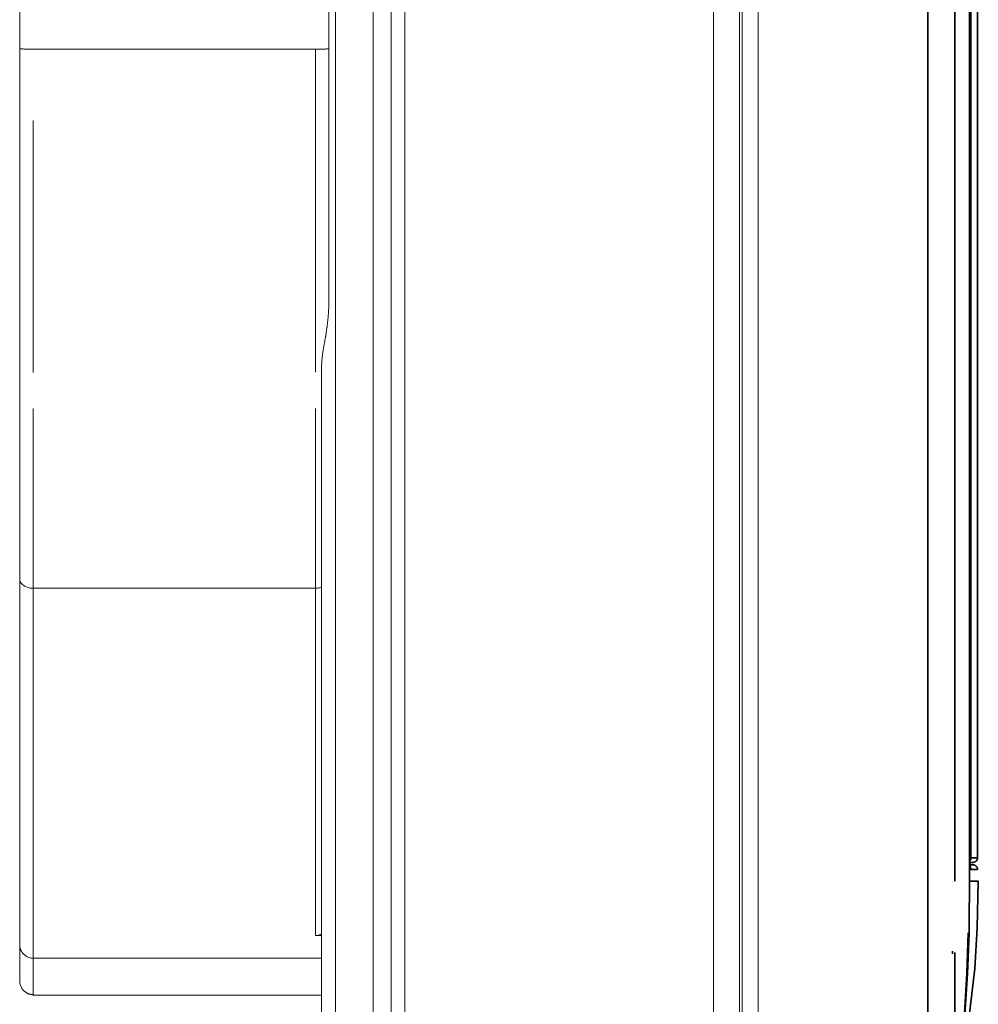
# Model space of a CAD drawing. Units: millimetres. Extents: x -1168 to 712, y -948 to 900.
# Drawn here: x 508 to 712, y -215 to -6 of the extents above; entities that cross this region are included whole.
import ezdxf

# ---------------------------------------------------------------- set-up
doc = ezdxf.new("R2010")
doc.units = ezdxf.units.MM
doc.header["$LTSCALE"] = 25.4
doc.layers.add('Keine', color=7, linetype='Continuous', lineweight=9)

# ---------------------------------------------------------------- blocks, each defined once
blk = doc.blocks.new('Gruppe-2-1')
at = {"layer": 'Keine', "color": 7, "linetype": 'Continuous', "lineweight": 35, "transparency": 33554687}
for p, q in [((701.22, -250, -85.47), (701.22, 290, -85.47)), ((706.97, -188.85, -85.47), (706.97, 228.85, -85.47)), ((710.12, 228.85, -85.47), (710.12, -188.85, -85.47)), ((710.13, -183.35, -85.47), (710.13, 223.35, -85.47)), ((710.37, 223.2, -85.47), (710.37, -183.2, -85.47)), ((711.8, -183.85, -85.47), (711.8, 223.85, -85.47)), ((710, -183.2, -85.47), (709.99, -183.2, -85.47)), ((710.11, -183.2, -85.47), (710.11, -183.2, -85.47)), ((710.12, -183.35, -85.47), (710.13, -183.53, -85.47)), ((710.16, -183.2, -85.47), (710.13, -183.2, -85.47)), ((710.13, -183.2, -85.47), (710.13, -183.2, -85.47)), ((710.13, -183.52, -85.47), (710.13, -183.35, -85.47)), ((710.13, -183.75, -85.47), (710.13, -183.52, -85.47)), ((710.13, -183.53, -85.47), (710.13, -183.76, -85.47)), ((710.14, -183.98, -85.47), (710.13, -183.75, -85.47)), ((710.13, -183.76, -85.47), (710.13, -183.99, -85.47)), ((710.13, -183.99, -85.47), (710.13, -184.06, -85.47)), ((710.13, -184.06, -85.47), (710.14, -184.29, -85.47)), ((710.14, -184.04, -85.47), (710.14, -183.98, -85.47)), ((710.15, -184.26, -85.47), (710.14, -184.04, -85.47)), ((710.14, -184.29, -85.47), (710.15, -184.51, -85.47)), ((710.15, -184.47, -85.47), (710.15, -184.26, -85.47)), ((710.19, -183.2, -85.47), (710.16, -183.2, -85.47)), ((710.2, -183.2, -85.47), (710.19, -183.2, -85.47)), ((710.23, -183.2, -85.47), (710.2, -183.2, -85.47)), ((710.22, -184.35, -85.47), (710.22, -184.35, -85.47)), ((710.3, -184.35, -85.47), (710.25, -184.42, -85.47)), ((710.34, -184.27, -85.47), (710.3, -184.35, -85.47)), ((710.37, -184.19, -85.47), (710.34, -184.27, -85.47)), ((710.37, -183.2, -85.47), (710.37, -183.25, -85.47)), ((710.37, -183.3, -85.47), (710.37, -183.25, -85.47)), ((710.37, -183.3, -85.47), (710.37, -183.35, -85.47)), ((710.37, -183.35, -85.47), (710.37, -183.4, -85.47)), ((710.37, -183.41, -85.47), (710.37, -183.4, -85.47)), ((710.37, -183.41, -85.47), (710.37, -183.46, -85.47)), ((710.37, -183.46, -85.47), (710.38, -183.51, -85.47)), ((710.4, -184.11, -85.47), (710.37, -184.19, -85.47)), ((710.38, -183.51, -85.47), (710.38, -183.55, -85.47)), ((710.38, -183.59, -85.47), (710.38, -183.55, -85.47)), ((710.38, -183.59, -85.47), (710.38, -183.6, -85.47)), ((710.39, -183.64, -85.47), (710.38, -183.6, -85.47)), ((710.39, -183.64, -85.47), (710.39, -183.68, -85.47)), ((710.39, -183.71, -85.47), (710.39, -183.68, -85.47)), ((710.39, -183.71, -85.47), (710.4, -183.74, -85.47)), ((710.4, -183.74, -85.47), (710.4, -183.75, -85.47)), ((710.4, -183.75, -85.47), (710.4, -183.78, -85.47)), ((710.41, -183.8, -85.47), (710.4, -183.78, -85.47)), ((710.4, -184.11, -85.47), (710.42, -184.02, -85.47)), ((710.41, -183.8, -85.47), (710.41, -183.82, -85.47)), ((710.41, -183.82, -85.47), (710.42, -183.83, -85.47)), ((710.42, -183.83, -85.47), (710.42, -183.83, -85.47)), ((710.42, -183.83, -85.47), (710.42, -183.84, -85.47)), ((710.43, -183.85, -85.47), (710.42, -183.84, -85.47)), ((710.42, -184.02, -85.47), (710.43, -183.94, -85.47)), ((710.43, -183.85, -85.47), (710.43, -183.94, -85.47)), ((710.43, -183.85, -85.47), (710.43, -183.85, -85.47)), ((711.79, -183.85, -85.47), (710.43, -183.85, -85.47)), ((711.62, -184.42, -85.47), (711.67, -184.35, -85.47)), ((711.67, -184.35, -85.47), (711.71, -184.27, -85.47)), ((711.71, -184.27, -85.47), (711.74, -184.19, -85.47)), ((711.74, -184.19, -85.47), (711.77, -184.11, -85.47)), ((711.77, -184.11, -85.47), (711.79, -184.02, -85.47)), ((711.8, -183.85, -85.47), (711.79, -183.85, -85.47)), ((711.79, -184.02, -85.47), (711.8, -183.94, -85.47)), ((711.8, -183.94, -85.47), (711.8, -183.85, -85.47)), ((707.45, -185.52, -85.47), (707.45, -185.52, -85.47)), ((710, -184.68, -85.47), (709.99, -184.68, -85.47)), ((710, -184.85, -85.47), (709.99, -184.85, -85.47)), ((710, -185.35, -85.47), (709.99, -185.35, -85.47)), ((710, -185.53, -85.47), (709.99, -185.53, -85.47)), ((710, -185.53, -85.47), (709.99, -185.53, -85.47)), ((710, -185.85, -85.47), (709.99, -185.85, -85.47)), ((710, -186.35, -85.47), (709.99, -186.35, -85.47)), ((710.04, -184.64, -85.47), (710.04, -184.64, -85.47)), ((710.04, -184.85, -85.47), (710.04, -184.85, -85.47)), ((710.04, -185.35, -85.47), (710.04, -185.35, -85.47)), ((710.04, -185.56, -85.47), (710.04, -185.56, -85.47)), ((710.04, -185.56, -85.47), (710.04, -185.56, -85.47)), ((710.04, -185.85, -85.47), (710.04, -185.85, -85.47)), ((710.04, -186.35, -85.47), (710.04, -186.35, -85.47)), ((710.11, -184.59, -85.47), (710.11, -184.59, -85.47)), ((710.14, -184.56, -85.47), (710.12, -184.57, -85.47)), ((710.17, -184.85, -85.47), (710.12, -184.85, -85.47)), ((710.21, -185.35, -85.47), (710.12, -185.35, -85.47)), ((710.12, -185.64, -85.47), (710.17, -185.68, -85.47)), ((710.27, -185.85, -85.47), (710.12, -185.85, -85.47)), ((711.8, -186.35, -85.47), (710.12, -186.35, -85.47)), ((710.15, -184.55, -85.47), (710.14, -184.56, -85.47)), ((710.16, -184.68, -85.47), (710.15, -184.47, -85.47)), ((710.15, -184.51, -85.47), (710.16, -184.72, -85.47)), ((710.17, -185.69, -85.47), (710.15, -185.67, -85.47)), ((710.15, -185.67, -85.47), (710.2, -185.73, -85.47)), ((710.2, -184.49, -85.47), (710.16, -184.54, -85.47)), ((710.18, -184.88, -85.47), (710.16, -184.68, -85.47)), ((710.16, -184.72, -85.47), (710.17, -184.93, -85.47)), ((710.16, -185.68, -85.47), (710.2, -185.73, -85.47)), ((710.8, -184.85, -85.47), (710.17, -184.85, -85.47)), ((710.17, -184.85, -85.47), (710.18, -184.9, -85.47)), ((710.17, -184.93, -85.47), (710.18, -184.99, -85.47)), ((710.18, -184.88, -85.47), (710.18, -184.9, -85.47)), ((710.19, -185.07, -85.47), (710.18, -184.89, -85.47)), ((710.18, -184.89, -85.47), (710.18, -184.9, -85.47)), ((710.19, -185.08, -85.47), (710.18, -184.9, -85.47)), ((710.18, -184.99, -85.47), (710.19, -185.18, -85.47)), ((710.19, -185.11, -85.47), (710.19, -185.07, -85.47)), ((710.21, -185.25, -85.47), (710.19, -185.08, -85.47)), ((710.21, -185.29, -85.47), (710.19, -185.11, -85.47)), ((710.19, -185.18, -85.47), (710.21, -185.36, -85.47)), ((710.25, -184.42, -85.47), (710.2, -184.49, -85.47)), ((710.2, -185.73, -85.47), (710.24, -185.79, -85.47)), ((710.2, -185.73, -85.47), (710.25, -185.8, -85.47)), ((710.22, -185.41, -85.47), (710.21, -185.25, -85.47)), ((710.21, -185.29, -85.47), (710.22, -185.35, -85.47)), ((710.21, -185.36, -85.47), (710.22, -185.53, -85.47)), ((710.8, -185.35, -85.47), (710.22, -185.35, -85.47)), ((710.24, -185.56, -85.47), (710.22, -185.41, -85.47)), ((710.22, -185.53, -85.47), (710.24, -185.69, -85.47)), ((710.25, -185.6, -85.47), (710.24, -185.56, -85.47)), ((710.24, -185.69, -85.47), (710.25, -185.73, -85.47)), ((710.24, -185.79, -85.47), (710.26, -185.82, -85.47)), ((710.26, -185.73, -85.47), (710.25, -185.6, -85.47)), ((710.25, -185.73, -85.47), (710.27, -185.86, -85.47)), ((710.28, -185.84, -85.47), (710.26, -185.73, -85.47)), ((710.27, -185.78, -85.47), (710.29, -185.87, -85.47)), ((710.27, -185.86, -85.47), (710.29, -185.98, -85.47)), ((710.31, -185.95, -85.47), (710.29, -185.87, -85.47)), ((710.29, -185.98, -85.47), (710.31, -186.09, -85.47)), ((710.3, -185.9, -85.47), (710.32, -185.96, -85.47)), ((710.31, -185.95, -85.47), (710.31, -185.95, -85.47)), ((710.31, -186.09, -85.47), (710.33, -186.18, -85.47)), ((710.32, -185.96, -85.47), (710.32, -185.96, -85.47)), ((710.33, -186.18, -85.47), (710.34, -186.2, -85.47)), ((710.34, -186.2, -85.47), (710.36, -186.26, -85.47)), ((710.36, -186.26, -85.47), (710.39, -186.31, -85.47)), ((710.38, -186.04, -85.47), (710.41, -186.12, -85.47)), ((710.39, -186.31, -85.47), (710.41, -186.34, -85.47)), ((710.42, -186.19, -85.47), (710.41, -186.12, -85.47)), ((710.41, -186.34, -85.47), (710.43, -186.35, -85.47)), ((710.42, -186.19, -85.47), (710.43, -186.27, -85.47)), ((710.43, -186.35, -85.47), (710.43, -186.27, -85.47)), ((710.8, -184.85, -85.47), (710.89, -184.85, -85.47)), ((710.89, -185.35, -85.47), (710.8, -185.35, -85.47)), ((710.89, -184.85, -85.47), (710.98, -184.83, -85.47)), ((710.98, -185.37, -85.47), (710.89, -185.35, -85.47)), ((710.98, -184.83, -85.47), (711.06, -184.82, -85.47)), ((711.06, -185.38, -85.47), (710.98, -185.37, -85.47)), ((711.06, -184.82, -85.47), (711.14, -184.79, -85.47)), ((711.14, -185.41, -85.47), (711.06, -185.38, -85.47)), ((711.14, -184.79, -85.47), (711.22, -184.76, -85.47)), ((711.22, -185.44, -85.47), (711.14, -185.41, -85.47)), ((711.22, -184.76, -85.47), (711.3, -184.72, -85.47)), ((711.3, -185.48, -85.47), (711.22, -185.44, -85.47)), ((711.3, -184.72, -85.47), (711.38, -184.67, -85.47)), ((711.38, -185.53, -85.47), (711.3, -185.48, -85.47)), ((711.38, -184.67, -85.47), (711.44, -184.62, -85.47)), ((711.44, -185.58, -85.47), (711.38, -185.53, -85.47)), ((711.44, -184.62, -85.47), (711.51, -184.56, -85.47)), ((711.51, -185.64, -85.47), (711.44, -185.58, -85.47)), ((711.51, -184.56, -85.47), (711.57, -184.49, -85.47)), ((711.57, -185.71, -85.47), (711.51, -185.64, -85.47)), ((711.57, -184.49, -85.47), (711.62, -184.42, -85.47)), ((711.62, -185.78, -85.47), (711.57, -185.71, -85.47)), ((711.67, -185.85, -85.47), (711.62, -185.78, -85.47)), ((711.71, -185.93, -85.47), (711.67, -185.85, -85.47)), ((711.74, -186.01, -85.47), (711.71, -185.93, -85.47)), ((711.77, -186.09, -85.47), (711.74, -186.01, -85.47)), ((711.79, -186.18, -85.47), (711.77, -186.09, -85.47)), ((711.8, -186.26, -85.47), (711.79, -186.18, -85.47)), ((711.8, -186.35, -85.47), (711.8, -186.26, -85.47)), ((706.55, -188.85, -85.47), (706.55, -188.85, -85.47)), ((706.74, -188.85, -85.47), (706.74, -188.85, -85.47)), ((710.12, -188.85, -85.47), (710.04, -197.89, -85.47)), ((711.97, -188.85, -85.47), (710.12, -188.85, -85.47)), ((711.76, -198.75, -85.47), (711.97, -188.85, -85.47)), ((710, -199.87, -85.47), (710.04, -197.89, -85.47)), ((711.21, -207.43, -85.47), (711.76, -198.75, -85.47)), ((709.52, -208.49, -85.47), (709.83, -199.81, -85.47)), ((710, -199.87, -85.47), (709.68, -208.6, -85.47)), ((706.47, -203.73, -85.47), (706.47, -204.28, -85.47)), ((706.97, -204, -85.47), (706.98, -217.92, -85.47)), ((709.52, -208.49, -85.47), (709, -216.99, -85.47)), ((709.68, -208.6, -85.47), (709.14, -217.15, -85.47)), ((709.51, -222.21, -85.47), (711.21, -207.43, -85.47))]:
    blk.add_line(p, q, dxfattribs=at)
at = {"layer": 'Keine', "color": 7, "linetype": 'Continuous', "lineweight": 5, "transparency": 33554687}
for p, q in [((655.63, -234.96, -85.47), (655.63, 274.85, -85.47)), ((661.17, -234.96, -85.47), (661.17, 274.85, -85.47)), ((661.69, -234.96, -85.47), (661.69, 274.85, -85.47)), ((665.16, -234.96, -85.47), (665.16, 274.85, -85.47)), ((575.15, -234.96, -85.47), (575.15, 238.97, -85.47)), ((583.21, -234.96, -85.47), (583.21, 238.97, -85.47)), ((587.02, 238.97, -85.47), (587.02, -234.96, -85.47)), ((589.95, -234.96, -85.47), (589.96, 238.97, -85.47)), ((573.74, -66.8, -85.47), (573.71, -67.45, -85.47)), ((573.76, -66.16, -85.47), (573.74, -66.8, -85.47)), ((573.76, -66, -85.47), (573.76, -65.62, -85.47)), ((573.76, -66, -85.47), (573.76, -66.16, -85.47)), ((573.61, -68.77, -85.47), (573.54, -69.46, -85.47)), ((573.62, -68.68, -85.47), (573.61, -68.77, -85.47)), ((573.64, -68.44, -85.47), (573.62, -68.68, -85.47)), ((573.67, -68.1, -85.47), (573.64, -68.44, -85.47)), ((573.69, -67.68, -85.47), (573.67, -68.1, -85.47)), ((573.71, -67.45, -85.47), (573.69, -67.68, -85.47)), ((573.36, -71.03, -85.47), (573.28, -71.58, -85.47)), ((573.37, -70.94, -85.47), (573.36, -71.03, -85.47)), ((573.38, -70.86, -85.47), (573.37, -70.94, -85.47)), ((573.41, -70.59, -85.47), (573.38, -70.86, -85.47)), ((573.47, -70.16, -85.47), (573.41, -70.59, -85.47)), ((573.48, -70.01, -85.47), (573.47, -70.16, -85.47)), ((573.54, -69.46, -85.47), (573.48, -70.01, -85.47)), ((572.94, -73.7, -85.47), (573.03, -73.19, -85.47)), ((573.03, -73.19, -85.47), (573.06, -73.06, -85.47)), ((573.06, -73.06, -85.47), (573.07, -73.03, -85.47)), ((573.07, -73.03, -85.47), (573.08, -72.95, -85.47)), ((573.08, -72.95, -85.47), (573.09, -72.9, -85.47)), ((573.13, -72.65, -85.47), (573.09, -72.9, -85.47)), ((573.18, -72.34, -85.47), (573.13, -72.65, -85.47)), ((573.22, -72.03, -85.47), (573.18, -72.34, -85.47)), ((573.27, -71.67, -85.47), (573.22, -72.03, -85.47)), ((573.28, -71.58, -85.47), (573.27, -71.67, -85.47)), ((572.6, -75.52, -85.47), (572.63, -75.36, -85.47)), ((572.64, -75.3, -85.47), (572.63, -75.35, -85.47)), ((572.63, -75.36, -85.47), (572.63, -75.35, -85.47)), ((572.69, -75.01, -85.47), (572.64, -75.3, -85.47)), ((572.7, -74.96, -85.47), (572.69, -75.01, -85.47)), ((572.7, -74.96, -85.47), (572.74, -74.74, -85.47)), ((572.74, -74.74, -85.47), (572.77, -74.59, -85.47)), ((572.82, -74.3, -85.47), (572.77, -74.59, -85.47)), ((572.83, -74.24, -85.47), (572.82, -74.3, -85.47)), ((572.83, -74.24, -85.47), (572.84, -74.21, -85.47)), ((572.84, -74.21, -85.47), (572.85, -74.13, -85.47)), ((572.85, -74.13, -85.47), (572.9, -73.91, -85.47)), ((572.9, -73.91, -85.47), (572.94, -73.7, -85.47)), ((572.31, -77.62, -85.47), (572.33, -77.42, -85.47)), ((572.33, -77.42, -85.47), (572.34, -77.36, -85.47)), ((572.35, -77.29, -85.47), (572.34, -77.36, -85.47)), ((572.38, -76.97, -85.47), (572.35, -77.26, -85.47)), ((572.35, -77.26, -85.47), (572.35, -77.29, -85.47)), ((572.41, -76.74, -85.47), (572.38, -76.97, -85.47)), ((572.41, -76.74, -85.47), (572.42, -76.71, -85.47)), ((572.42, -76.71, -85.47), (572.47, -76.36, -85.47)), ((572.47, -76.31, -85.47), (572.48, -76.24, -85.47)), ((572.47, -76.36, -85.47), (572.47, -76.31, -85.47)), ((572.48, -76.24, -85.47), (572.49, -76.22, -85.47)), ((572.53, -75.98, -85.47), (572.49, -76.22, -85.47)), ((572.53, -75.98, -85.47), (572.56, -75.77, -85.47)), ((572.56, -75.77, -85.47), (572.6, -75.52, -85.47)), ((572.23, -79.03, -85.47), (572.22, -79.13, -85.47)), ((572.22, -79.13, -85.47), (572.22, -79.16, -85.47)), ((572.22, -79.21, -85.47), (572.22, -79.16, -85.47)), ((572.22, -79.21, -85.47), (572.22, -79.36, -85.47)), ((572.22, -79.36, -85.47), (572.22, -234.96, -85.47)), ((572.24, -78.73, -85.47), (572.23, -78.99, -85.47)), ((572.23, -78.99, -85.47), (572.23, -79.03, -85.47)), ((572.25, -78.47, -85.47), (572.24, -78.73, -85.47)), ((572.26, -78.21, -85.47), (572.25, -78.47, -85.47)), ((572.26, -78.21, -85.47), (572.27, -78.17, -85.47)), ((572.27, -78.08, -85.47), (572.28, -78.01, -85.47)), ((572.27, -78.15, -85.47), (572.27, -78.08, -85.47)), ((572.27, -78.17, -85.47), (572.27, -78.15, -85.47)), ((572.28, -78.01, -85.47), (572.31, -77.62, -85.47)), ((572.22, -189.3, -85.47), (572.22, -189.3, -85.47)), ((572.23, -189.36, -85.47), (572.23, -189.36, -85.47)), ((572.23, -189.36, -85.47), (572.23, -189.36, -85.47)), ((572.27, -189.48, -85.47), (572.27, -189.48, -85.47))]:
    blk.add_line(p, q, dxfattribs=at)
at = {"layer": 'Keine', "color": 7, "linetype": 'Continuous', "lineweight": 9, "transparency": 33554687}
for p, q in [((507.97, 270.57, -85.47), (507.97, -210.03, -85.47)), ((573.76, -65.62, -85.47), (573.76, 238.57, -85.47)), ((508.02, -11.74, -85.47), (508.07, -11.74, -85.47)), ((508.15, -11.75, -85.47), (508.07, -11.74, -85.47)), ((508.24, -11.76, -85.47), (508.15, -11.75, -85.47)), ((508.24, -11.76, -85.47), (508.35, -11.76, -85.47)), ((508.35, -11.76, -85.47), (508.48, -11.77, -85.47)), ((508.48, -11.77, -85.47), (508.62, -11.77, -85.47)), ((508.62, -11.77, -85.47), (508.77, -11.78, -85.47)), ((508.94, -11.78, -85.47), (508.77, -11.78, -85.47)), ((508.94, -11.78, -85.47), (509.12, -11.79, -85.47)), ((509.3, -11.79, -85.47), (509.12, -11.79, -85.47)), ((509.3, -11.79, -85.47), (509.5, -11.79, -85.47)), ((509.69, -11.8, -85.47), (509.5, -11.79, -85.47)), ((509.69, -11.8, -85.47), (509.9, -11.8, -85.47)), ((510.1, -11.8, -85.47), (509.9, -11.8, -85.47)), ((510.1, -11.8, -85.47), (510.31, -11.8, -85.47)), ((510.31, -11.8, -85.47), (510.52, -11.81, -85.47)), ((510.52, -11.81, -85.47), (510.73, -11.81, -85.47)), ((510.73, -11.81, -85.47), (510.82, -11.81, -85.47)), ((570.91, -11.81, -85.47), (510.82, -11.81, -85.47)), ((570.91, -80.53, -85.47), (570.91, -11.81, -85.47)), ((570.91, -11.81, -85.47), (571.05, -11.81, -85.47)), ((571.05, -11.81, -85.47), (571.25, -11.81, -85.47)), ((571.25, -11.81, -85.47), (571.45, -11.81, -85.47)), ((571.45, -11.81, -85.47), (571.65, -11.81, -85.47)), ((571.65, -11.81, -85.47), (571.86, -11.81, -85.47)), ((571.86, -11.81, -85.47), (572.06, -11.8, -85.47)), ((572.25, -11.8, -85.47), (572.06, -11.8, -85.47)), ((572.25, -11.8, -85.47), (572.44, -11.8, -85.47)), ((572.44, -11.8, -85.47), (572.63, -11.8, -85.47)), ((572.63, -11.8, -85.47), (572.8, -11.79, -85.47)), ((572.8, -11.79, -85.47), (572.97, -11.79, -85.47)), ((572.97, -11.79, -85.47), (573.12, -11.78, -85.47)), ((573.12, -11.78, -85.47), (573.27, -11.77, -85.47)), ((573.27, -11.77, -85.47), (573.39, -11.77, -85.47)), ((573.5, -11.76, -85.47), (573.39, -11.77, -85.47)), ((573.5, -11.76, -85.47), (573.6, -11.75, -85.47)), ((573.6, -11.75, -85.47), (573.67, -11.75, -85.47)), ((573.72, -11.74, -85.47), (573.67, -11.75, -85.47)), ((510.82, -26.97, -85.47), (510.82, -80.58, -85.47)), ((510.82, -213.11, -85.47), (510.82, -88.25, -85.47)), ((570.91, -88.25, -85.47), (570.91, -200.42, -85.47)), ((508.02, -124.86, -85.47), (508.08, -125.03, -85.47)), ((508.08, -125.03, -85.47), (508.16, -125.2, -85.47)), ((508.16, -125.2, -85.47), (508.25, -125.36, -85.47)), ((508.25, -125.36, -85.47), (508.37, -125.52, -85.47)), ((508.37, -125.52, -85.47), (508.5, -125.67, -85.47)), ((508.65, -125.8, -85.47), (508.5, -125.67, -85.47)), ((508.65, -125.8, -85.47), (508.82, -125.93, -85.47)), ((508.82, -125.93, -85.47), (509, -126.05, -85.47)), ((509, -126.05, -85.47), (509.19, -126.15, -85.47)), ((509.19, -126.15, -85.47), (509.4, -126.25, -85.47)), ((509.59, -126.32, -85.47), (509.4, -126.25, -85.47)), ((509.79, -126.38, -85.47), (509.59, -126.32, -85.47)), ((509.79, -126.38, -85.47), (509.99, -126.43, -85.47)), ((509.99, -126.43, -85.47), (510.2, -126.47, -85.47)), ((510.2, -126.47, -85.47), (510.4, -126.49, -85.47)), ((510.61, -126.51, -85.47), (510.4, -126.49, -85.47)), ((510.61, -126.51, -85.47), (510.82, -126.52, -85.47)), ((570.91, -126.52, -85.47), (510.82, -126.52, -85.47)), ((570.91, -126.52, -85.47), (571.05, -126.51, -85.47)), ((571.05, -126.51, -85.47), (571.25, -126.5, -85.47)), ((571.25, -126.5, -85.47), (571.45, -126.48, -85.47)), ((571.45, -126.48, -85.47), (571.65, -126.45, -85.47)), ((571.65, -126.45, -85.47), (571.86, -126.4, -85.47)), ((571.86, -126.4, -85.47), (572.06, -126.35, -85.47)), ((572.06, -126.35, -85.47), (572.22, -126.29, -85.47)), ((572.27, -126.27, -85.47), (572.27, -126.27, -85.47)), ((572.73, -126.05, -85.47), (572.73, -126.05, -85.47)), ((575.15, -183.09, -85.47), (575.15, -183.1, -85.47)), ((587.13, -194.53, -85.47), (587.13, -194.53, -85.47)), ((507.98, -198.2, -85.47), (507.98, -198.21, -85.47)), ((507.98, -198.2, -85.47), (507.98, -198.21, -85.47)), ((583.66, -198.71, -85.47), (583.66, -198.71, -85.47)), ((572.22, -200.42, -85.47), (570.91, -200.42, -85.47)), ((570.91, -200.42, -85.47), (571.08, -200.42, -85.47)), ((571.08, -200.42, -85.47), (571.28, -200.4, -85.47)), ((571.28, -200.4, -85.47), (571.48, -200.36, -85.47)), ((571.56, -200.34, -85.47), (571.48, -200.36, -85.47)), ((571.56, -200.34, -85.47), (571.76, -200.28, -85.47)), ((571.76, -200.28, -85.47), (571.95, -200.21, -85.47)), ((572.14, -200.12, -85.47), (571.95, -200.21, -85.47)), ((572.22, -200.07, -85.47), (572.14, -200.12, -85.47)), ((572.22, -200.07, -85.47), (572.22, -200.07, -85.47)), ((572.22, -200.42, -85.47), (572.22, -200.42, -85.47)), ((572.23, -200.07, -85.47), (572.23, -200.07, -85.47)), ((572.23, -200.42, -85.47), (572.23, -200.42, -85.47)), ((575.15, -200.42, -85.47), (575.15, -200.42, -85.47)), ((508.07, -203.06, -85.47), (508.15, -203.31, -85.47)), ((587.13, -201.36, -85.47), (587.13, -201.36, -85.47)), ((508.15, -203.31, -85.47), (508.24, -203.55, -85.47)), ((508.24, -203.55, -85.47), (508.36, -203.77, -85.47)), ((508.49, -203.99, -85.47), (508.36, -203.77, -85.47)), ((508.49, -203.99, -85.47), (508.64, -204.18, -85.47)), ((508.8, -204.36, -85.47), (508.64, -204.18, -85.47)), ((508.8, -204.36, -85.47), (508.82, -204.39, -85.47)), ((509, -204.55, -85.47), (508.82, -204.39, -85.47)), ((509, -204.55, -85.47), (509.18, -204.69, -85.47)), ((509.38, -204.82, -85.47), (509.18, -204.69, -85.47)), ((509.58, -204.93, -85.47), (509.38, -204.82, -85.47)), ((509.58, -204.93, -85.47), (509.79, -205.02, -85.47)), ((509.79, -205.02, -85.47), (510, -205.1, -85.47)), ((510, -205.1, -85.47), (510.22, -205.16, -85.47)), ((510.22, -205.16, -85.47), (510.43, -205.2, -85.47)), ((510.43, -205.2, -85.47), (510.65, -205.22, -85.47)), ((510.65, -205.22, -85.47), (510.82, -205.22, -85.47)), ((572.22, -205.22, -85.47), (510.82, -205.22, -85.47)), ((575.15, -205.22, -85.47), (575.15, -205.22, -85.47)), ((507.97, -210.03, -85.47), (507.98, -210.18, -85.47)), ((507.98, -210.18, -85.47), (508, -210.38, -85.47)), ((508, -210.38, -85.47), (508.03, -210.58, -85.47)), ((508.03, -210.58, -85.47), (508.07, -210.77, -85.47)), ((508.07, -210.77, -85.47), (508.13, -210.96, -85.47)), ((508.13, -210.96, -85.47), (508.19, -211.15, -85.47)), ((508.19, -211.15, -85.47), (508.27, -211.33, -85.47)), ((508.27, -211.33, -85.47), (508.36, -211.5, -85.47)), ((508.36, -211.5, -85.47), (508.45, -211.66, -85.47)), ((508.45, -211.66, -85.47), (508.56, -211.82, -85.47)), ((508.56, -211.82, -85.47), (508.67, -211.97, -85.47)), ((508.67, -211.97, -85.47), (508.8, -212.1, -85.47)), ((508.8, -212.1, -85.47), (508.84, -212.15, -85.47)), ((508.84, -212.15, -85.47), (508.97, -212.27, -85.47)), ((508.97, -212.27, -85.47), (509.11, -212.39, -85.47)), ((509.11, -212.39, -85.47), (509.25, -212.49, -85.47)), ((509.25, -212.49, -85.47), (509.4, -212.59, -85.47)), ((509.4, -212.59, -85.47), (509.47, -212.63, -85.47)), ((509.47, -212.63, -85.47), (509.55, -212.68, -85.47)), ((509.55, -212.68, -85.47), (509.62, -212.72, -85.47)), ((509.62, -212.72, -85.47), (509.7, -212.75, -85.47)), ((509.7, -212.75, -85.47), (509.78, -212.79, -85.47)), ((509.78, -212.79, -85.47), (509.86, -212.82, -85.47)), ((509.86, -212.82, -85.47), (509.94, -212.85, -85.47)), ((509.94, -212.85, -85.47), (510.02, -212.87, -85.47)), ((510.02, -212.87, -85.47), (510.1, -212.9, -85.47)), ((510.1, -212.9, -85.47), (510.18, -212.92, -85.47)), ((510.18, -212.92, -85.47), (510.26, -212.94, -85.47)), ((510.26, -212.94, -85.47), (510.35, -212.95, -85.47)), ((510.35, -212.95, -85.47), (510.43, -212.96, -85.47)), ((510.43, -212.96, -85.47), (510.51, -212.98, -85.47)), ((510.51, -212.98, -85.47), (510.59, -212.98, -85.47)), ((510.59, -212.98, -85.47), (510.67, -212.99, -85.47)), ((510.67, -212.99, -85.47), (510.72, -212.94, -85.47)), ((510.72, -212.94, -85.47), (510.82, -213.11, -85.47)), ((572.22, -213.11, -85.47), (510.82, -213.11, -85.47)), ((572.35, -213.11, -85.47), (572.35, -213.11, -85.47)), ((575.15, -213.11, -85.47), (575.15, -213.11, -85.47))]:
    blk.add_line(p, q, dxfattribs=at)

msp = doc.modelspace()

# ---------------------------------------------------------------- block references
at = {"layer": 'Keine', "color": 7, "transparency": 33554687}
msp.add_blockref('Gruppe-2-1', (0, 0), dxfattribs=at)

doc.saveas('drawing.dxf')
